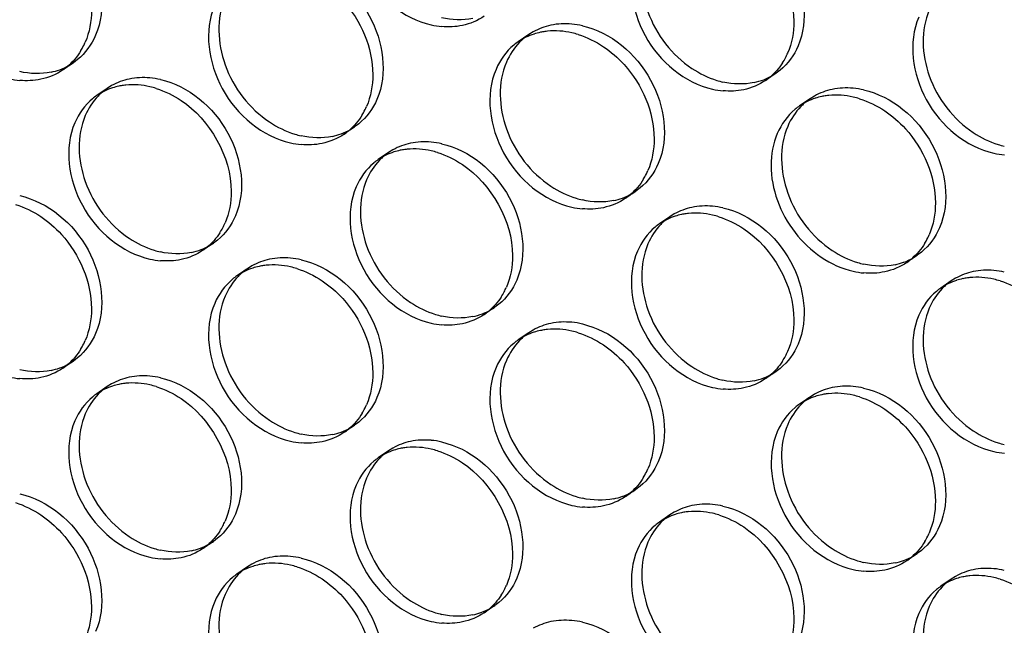
# Model space of a CAD drawing. Units: millimetres. Extents: x -1 to 2971, y -1 to 2101.
# Drawn here: x 2349 to 2372, y 1468 to 1483 of the extents above; entities that cross this region are included whole.
import ezdxf

# ---------------------------------------------------------------- set-up
doc = ezdxf.new("R2010")
doc.units = ezdxf.units.MM
doc.header["$LTSCALE"] = 163.35
doc.layers.add('PANEL_9SX_2KDXF_CONTINUOUS_LINE', color=7, linetype='CONTINUOUS')

msp = doc.modelspace()

# ---------------------------------------------------------------- linework, layer by layer
at = {"layer": 'PANEL_9SX_2KDXF_CONTINUOUS_LINE', "color": 6, "linetype": 'Continuous'}
for p, q in [((2360.991, 1482.665), (2360.741, 1482.494)), ((2361.097, 1482.731), (2360.991, 1482.665)), ((2350.057, 1481.989), (2349.807, 1481.818)), ((2350.156, 1482.064), (2350.057, 1481.989)), ((2366.93, 1481.737), (2366.68, 1481.566)), ((2367.029, 1481.811), (2366.93, 1481.737)), ((2350.977, 1481.44), (2350.873, 1481.374)), ((2350.873, 1481.374), (2350.623, 1481.203)), ((2367.746, 1481.124), (2367.496, 1480.952)), ((2367.852, 1481.19), (2367.746, 1481.124)), ((2356.911, 1480.522), (2356.812, 1480.447)), ((2356.812, 1480.447), (2356.562, 1480.276)), ((2357.628, 1479.833), (2357.378, 1479.662)), ((2357.732, 1479.898), (2357.628, 1479.833)), ((2363.567, 1478.906), (2363.317, 1478.734)), ((2363.666, 1478.981), (2363.567, 1478.906)), ((2364.383, 1478.291), (2364.133, 1478.12)), ((2364.487, 1478.357), (2364.383, 1478.291)), ((2353.42, 1477.656), (2353.17, 1477.485)), ((2353.519, 1477.73), (2353.42, 1477.656)), ((2370.421, 1477.439), (2370.322, 1477.364)), ((2370.322, 1477.364), (2370.072, 1477.193)), ((2354.236, 1477.043), (2353.986, 1476.872)), ((2354.342, 1477.109), (2354.236, 1477.043)), ((2371.138, 1476.75), (2370.888, 1476.578)), ((2371.242, 1476.815), (2371.138, 1476.75)), ((2360.175, 1476.115), (2359.925, 1475.944)), ((2360.274, 1476.189), (2360.175, 1476.115)), ((2361.097, 1475.567), (2360.991, 1475.501)), ((2360.991, 1475.501), (2360.741, 1475.33)), ((2350.057, 1474.825), (2349.807, 1474.654)), ((2350.156, 1474.9), (2350.057, 1474.825)), ((2367.029, 1474.647), (2366.93, 1474.573)), ((2366.93, 1474.573), (2366.68, 1474.402)), ((2350.873, 1474.211), (2350.623, 1474.039)), ((2350.977, 1474.276), (2350.873, 1474.211)), ((2367.746, 1473.96), (2367.496, 1473.789)), ((2367.852, 1474.026), (2367.746, 1473.96)), ((2356.812, 1473.283), (2356.562, 1473.112)), ((2356.911, 1473.358), (2356.812, 1473.283)), ((2357.732, 1472.734), (2357.628, 1472.669)), ((2357.628, 1472.669), (2357.378, 1472.498)), ((2363.666, 1471.817), (2363.567, 1471.742)), ((2363.567, 1471.742), (2363.317, 1471.571)), ((2364.383, 1471.127), (2364.133, 1470.956)), ((2364.487, 1471.193), (2364.383, 1471.127)), ((2353.519, 1470.567), (2353.42, 1470.493)), ((2353.42, 1470.493), (2353.17, 1470.321)), ((2370.322, 1470.2), (2370.072, 1470.029)), ((2370.421, 1470.275), (2370.322, 1470.2)), ((2354.236, 1469.879), (2353.986, 1469.708)), ((2354.342, 1469.945), (2354.236, 1469.879)), ((2371.242, 1469.651), (2371.138, 1469.586)), ((2371.138, 1469.586), (2370.888, 1469.415)), ((2360.175, 1468.951), (2359.925, 1468.78)), ((2360.274, 1469.025), (2360.175, 1468.951))]:
    msp.add_line(p, q, dxfattribs=at)
at = {"layer": 'PANEL_9SX_2KDXF_CONTINUOUS_LINE', "color": 7, "linetype": 'Continuous'}
for centre, radius, start, end in [((2359.072, 1484.737), 1.887, 257.1039, 264.8313), ((2361.586, 1481.23), 1.523, 101.8553, 107.8892), ((2361.598, 1481.176), 1.578, 97.983, 101.8518), ((2361.606, 1481.121), 1.633, 95.8503, 97.9929), ((2361.575, 1480.724), 2.034, 72.7827, 77.1083), ((2348.826, 1483.13), 1.649, 331.0279, 336.7989), ((2361.552, 1481.309), 1.436, 124.4054, 129.7853), ((2348.863, 1483.11), 1.607, 328.9511, 331.0103), ((2365.704, 1482.867), 1.638, 332.4208, 336.7923), ((2365.748, 1482.844), 1.589, 327.2274, 332.4227), ((2348.995, 1483.002), 1.436, 304.4054, 309.7853), ((2348.945, 1483.466), 1.909, 257.1047, 264.7443), ((2351.476, 1479.86), 1.601, 95.5658, 99.8244), ((2365.877, 1482.738), 1.42, 304.4054, 309.7853), ((2351.425, 1480.031), 1.42, 124.4054, 129.7853), ((2351.459, 1479.952), 1.507, 101.8557, 107.7615), ((2351.467, 1479.916), 1.544, 99.838, 101.8624), ((2351.447, 1479.452), 2.013, 72.7346, 77.1077), ((2365.827, 1483.195), 1.887, 257.1039, 264.8313), ((2368.361, 1479.58), 1.633, 95.8503, 97.9929), ((2368.341, 1479.688), 1.523, 101.8553, 107.8892), ((2368.353, 1479.635), 1.578, 97.983, 101.8518), ((2368.33, 1479.182), 2.034, 72.7827, 77.1083), ((2355.618, 1481.568), 1.607, 328.9511, 331.0103), ((2355.581, 1481.588), 1.649, 331.0279, 336.7989), ((2368.307, 1479.768), 1.436, 124.4054, 129.7853), ((2355.75, 1481.461), 1.436, 304.4054, 309.7853), ((2355.7, 1481.924), 1.909, 257.1047, 264.7443), ((2358.214, 1478.411), 1.507, 101.8557, 107.7615), ((2358.222, 1478.375), 1.544, 99.838, 101.8624), ((2358.231, 1478.318), 1.601, 95.5658, 99.8244), ((2358.202, 1477.91), 2.013, 72.7346, 77.1077), ((2372.582, 1481.654), 1.887, 257.1039, 264.8313), ((2358.18, 1478.49), 1.42, 124.4054, 129.7853), ((2362.336, 1480.047), 1.649, 331.0279, 336.7989), ((2362.373, 1480.027), 1.607, 328.9511, 331.0103), ((2362.505, 1479.919), 1.436, 304.4054, 309.7853), ((2362.455, 1480.382), 1.909, 257.1047, 264.7443), ((2364.986, 1476.777), 1.601, 95.5658, 99.8244), ((2352.194, 1478.786), 1.638, 332.4208, 336.7923), ((2364.969, 1476.869), 1.507, 101.8557, 107.7615), ((2364.977, 1476.833), 1.544, 99.838, 101.8624), ((2364.957, 1476.369), 2.013, 72.7346, 77.1077), ((2352.238, 1478.763), 1.589, 327.2274, 332.4227), ((2364.935, 1476.948), 1.42, 124.4054, 129.7853), ((2369.128, 1478.485), 1.607, 328.9511, 331.0103), ((2369.091, 1478.505), 1.649, 331.0279, 336.7989), ((2352.367, 1478.657), 1.42, 304.4054, 309.7853), ((2352.317, 1479.114), 1.887, 257.1039, 264.8313), ((2369.26, 1478.378), 1.436, 304.4054, 309.7853), ((2354.831, 1475.607), 1.523, 101.8553, 107.8892), ((2354.843, 1475.554), 1.578, 97.983, 101.8518), ((2354.851, 1475.499), 1.633, 95.8503, 97.9929), ((2354.82, 1475.102), 2.034, 72.7827, 77.1083), ((2369.21, 1478.841), 1.909, 257.1047, 264.7443), ((2354.797, 1475.687), 1.436, 124.4054, 129.7853), ((2371.724, 1475.328), 1.507, 101.8557, 107.7615), ((2371.732, 1475.291), 1.544, 99.838, 101.8624), ((2371.741, 1475.235), 1.601, 95.5658, 99.8244), ((2371.712, 1474.827), 2.013, 72.7346, 77.1077), ((2358.993, 1477.221), 1.589, 327.2274, 332.4227), ((2358.949, 1477.244), 1.638, 332.4208, 336.7923), ((2371.69, 1475.407), 1.42, 124.4054, 129.7853), ((2359.122, 1477.115), 1.42, 304.4054, 309.7853), ((2359.072, 1477.573), 1.887, 257.1039, 264.8313), ((2361.586, 1474.066), 1.523, 101.8553, 107.8892), ((2361.598, 1474.012), 1.578, 97.983, 101.8518), ((2361.606, 1473.957), 1.633, 95.8503, 97.9929), ((2361.575, 1473.56), 2.034, 72.7827, 77.1083), ((2348.826, 1475.966), 1.649, 331.0279, 336.7989), ((2361.552, 1474.145), 1.436, 124.4054, 129.7853), ((2348.863, 1475.946), 1.607, 328.9511, 331.0103), ((2365.704, 1475.703), 1.638, 332.4208, 336.7923), ((2365.748, 1475.68), 1.589, 327.2274, 332.4227), ((2348.995, 1475.839), 1.436, 304.4054, 309.7853), ((2348.945, 1476.302), 1.909, 257.1047, 264.7443), ((2365.877, 1475.574), 1.42, 304.4054, 309.7853), ((2351.459, 1472.789), 1.507, 101.8557, 107.7615), ((2351.467, 1472.752), 1.544, 99.838, 101.8624), ((2351.476, 1472.696), 1.601, 95.5658, 99.8244), ((2351.447, 1472.288), 2.013, 72.7346, 77.1077), ((2365.827, 1476.031), 1.887, 257.1039, 264.8313), ((2351.425, 1472.868), 1.42, 124.4054, 129.7853), ((2368.341, 1472.524), 1.523, 101.8553, 107.8892), ((2368.353, 1472.471), 1.578, 97.983, 101.8518), ((2368.361, 1472.416), 1.633, 95.8503, 97.9929), ((2368.33, 1472.019), 2.034, 72.7827, 77.1083), ((2355.581, 1474.425), 1.649, 331.0279, 336.7989), ((2368.307, 1472.604), 1.436, 124.4054, 129.7853), ((2355.618, 1474.404), 1.607, 328.9511, 331.0103), ((2355.75, 1474.297), 1.436, 304.4054, 309.7853), ((2355.7, 1474.76), 1.909, 257.1047, 264.7443), ((2358.214, 1471.247), 1.507, 101.8557, 107.7615), ((2358.222, 1471.211), 1.544, 99.838, 101.8624), ((2358.231, 1471.154), 1.601, 95.5658, 99.8244), ((2358.202, 1470.746), 2.013, 72.7346, 77.1077), ((2358.18, 1471.326), 1.42, 124.4054, 129.7853), ((2372.582, 1474.49), 1.887, 257.1039, 264.8313), ((2362.336, 1472.883), 1.649, 331.0279, 336.7989), ((2362.373, 1472.863), 1.607, 328.9511, 331.0103), ((2362.505, 1472.755), 1.436, 304.4054, 309.7853), ((2362.455, 1473.219), 1.909, 257.1047, 264.7443), ((2364.969, 1469.705), 1.507, 101.8557, 107.7615), ((2364.977, 1469.669), 1.544, 99.838, 101.8624), ((2364.986, 1469.613), 1.601, 95.5658, 99.8244), ((2364.957, 1469.205), 2.013, 72.7346, 77.1077), ((2352.238, 1471.599), 1.589, 327.2274, 332.4227), ((2352.194, 1471.622), 1.638, 332.4208, 336.7923), ((2364.935, 1469.784), 1.42, 124.4054, 129.7853), ((2369.091, 1471.341), 1.649, 331.0279, 336.7989), ((2352.367, 1471.493), 1.42, 304.4054, 309.7853), ((2369.128, 1471.321), 1.607, 328.9511, 331.0103), ((2352.317, 1471.95), 1.887, 257.1039, 264.8313), ((2369.26, 1471.214), 1.436, 304.4054, 309.7853), ((2354.831, 1468.443), 1.523, 101.8553, 107.8892), ((2354.843, 1468.39), 1.578, 97.983, 101.8518), ((2354.851, 1468.335), 1.633, 95.8503, 97.9929), ((2354.82, 1467.938), 2.034, 72.7827, 77.1083), ((2354.797, 1468.523), 1.436, 124.4054, 129.7853), ((2369.21, 1471.677), 1.909, 257.1047, 264.7443), ((2371.724, 1468.164), 1.507, 101.8557, 107.7615), ((2371.732, 1468.128), 1.544, 99.838, 101.8624), ((2371.741, 1468.071), 1.601, 95.5658, 99.8244), ((2371.712, 1467.663), 2.013, 72.7346, 77.1077), ((2358.949, 1470.08), 1.638, 332.4208, 336.7923), ((2371.69, 1468.243), 1.42, 124.4054, 129.7853), ((2358.993, 1470.057), 1.589, 327.2274, 332.4227), ((2359.122, 1469.951), 1.42, 304.4054, 309.7853), ((2359.072, 1470.409), 1.887, 257.1039, 264.8313)]:
    msp.add_arc(centre, radius, start, end, dxfattribs=at)
at = {"layer": 'PANEL_9SX_2KDXF_CONTINUOUS_LINE', "color": 6, "linetype": 'Continuous'}
for centre, radius, start, end in [((2361.853, 1481.017), 1.909, 77.1047, 84.7443), ((2361.802, 1481.48), 1.436, 124.4054, 129.7853), ((2361.819, 1481.462), 1.461, 131.8482, 135.85), ((2361.805, 1481.478), 1.44, 129.7904, 131.843), ((2349.228, 1483.205), 1.472, 289.9537, 299.6443), ((2349.241, 1483.181), 1.444, 299.672, 304.4028), ((2349.212, 1483.248), 1.517, 281.8486, 289.9396), ((2366.123, 1482.916), 1.428, 299.5857, 304.4027), ((2351.725, 1479.745), 1.887, 77.1039, 84.8313), ((2366.105, 1483.488), 2.013, 252.7346, 257.1077), ((2366.096, 1482.98), 1.498, 281.8448, 291.0336), ((2366.111, 1482.937), 1.453, 291.059, 299.5665), ((2351.692, 1480.184), 1.446, 131.8991, 135.9735), ((2351.678, 1480.2), 1.424, 129.7904, 131.8938), ((2351.675, 1480.203), 1.42, 124.4054, 129.7853), ((2368.608, 1479.476), 1.909, 77.1047, 84.7443), ((2368.574, 1479.92), 1.461, 131.8482, 135.85), ((2368.56, 1479.936), 1.44, 129.7904, 131.843), ((2368.557, 1479.939), 1.436, 124.4054, 129.7853), ((2355.978, 1482.217), 2.034, 252.7827, 257.1083), ((2355.967, 1481.706), 1.517, 281.8486, 289.9396), ((2355.983, 1481.663), 1.472, 289.9537, 299.6443), ((2355.996, 1481.639), 1.444, 299.672, 304.4028), ((2358.48, 1478.204), 1.887, 77.1039, 84.8313), ((2372.86, 1481.947), 2.013, 252.7346, 257.1077), ((2358.43, 1478.661), 1.42, 124.4054, 129.7853), ((2358.447, 1478.642), 1.446, 131.8991, 135.9735), ((2358.433, 1478.658), 1.424, 129.7904, 131.8938), ((2362.738, 1480.122), 1.472, 289.9537, 299.6443), ((2362.751, 1480.097), 1.444, 299.672, 304.4028), ((2362.733, 1480.676), 2.034, 252.7827, 257.1083), ((2362.722, 1480.165), 1.517, 281.8486, 289.9396), ((2365.235, 1476.662), 1.887, 77.1039, 84.8313), ((2365.202, 1477.101), 1.446, 131.8991, 135.9735), ((2365.188, 1477.117), 1.424, 129.7904, 131.8938), ((2365.185, 1477.12), 1.42, 124.4054, 129.7853), ((2352.613, 1478.835), 1.428, 299.5857, 304.4027), ((2352.595, 1479.408), 2.013, 252.7346, 257.1077), ((2352.586, 1478.899), 1.498, 281.8448, 291.0336), ((2352.601, 1478.856), 1.453, 291.059, 299.5665), ((2355.098, 1475.395), 1.909, 77.1047, 84.7443), ((2369.488, 1479.134), 2.034, 252.7827, 257.1083), ((2369.477, 1478.623), 1.517, 281.8486, 289.9396), ((2369.493, 1478.58), 1.472, 289.9537, 299.6443), ((2369.506, 1478.556), 1.444, 299.672, 304.4028), ((2355.05, 1475.856), 1.44, 129.7904, 131.843), ((2355.047, 1475.858), 1.436, 124.4054, 129.7853), ((2371.99, 1475.12), 1.887, 77.1039, 84.8313), ((2355.064, 1475.84), 1.461, 131.8482, 135.85), ((2371.94, 1475.578), 1.42, 124.4054, 129.7853), ((2371.957, 1475.559), 1.446, 131.8991, 135.9735), ((2371.943, 1475.575), 1.424, 129.7904, 131.8938), ((2359.356, 1477.315), 1.453, 291.059, 299.5665), ((2359.368, 1477.293), 1.428, 299.5857, 304.4027), ((2359.35, 1477.866), 2.013, 252.7346, 257.1077), ((2359.341, 1477.357), 1.498, 281.8448, 291.0336), ((2361.853, 1473.853), 1.909, 77.1047, 84.7443), ((2361.819, 1474.298), 1.461, 131.8482, 135.85), ((2361.805, 1474.314), 1.44, 129.7904, 131.843), ((2361.802, 1474.317), 1.436, 124.4054, 129.7853), ((2349.241, 1476.017), 1.444, 299.672, 304.4028), ((2349.212, 1476.084), 1.517, 281.8486, 289.9396), ((2349.228, 1476.041), 1.472, 289.9537, 299.6443), ((2351.725, 1472.581), 1.887, 77.1039, 84.8313), ((2366.105, 1476.325), 2.013, 252.7346, 257.1077), ((2366.096, 1475.816), 1.498, 281.8448, 291.0336), ((2366.111, 1475.773), 1.453, 291.059, 299.5665), ((2366.123, 1475.752), 1.428, 299.5857, 304.4027), ((2351.678, 1473.036), 1.424, 129.7904, 131.8938), ((2351.675, 1473.039), 1.42, 124.4054, 129.7853), ((2368.608, 1472.312), 1.909, 77.1047, 84.7443), ((2351.692, 1473.02), 1.446, 131.8991, 135.9735), ((2368.56, 1472.772), 1.44, 129.7904, 131.843), ((2368.557, 1472.775), 1.436, 124.4054, 129.7853), ((2368.574, 1472.756), 1.461, 131.8482, 135.85), ((2355.983, 1474.499), 1.472, 289.9537, 299.6443), ((2355.996, 1474.475), 1.444, 299.672, 304.4028), ((2355.978, 1475.053), 2.034, 252.7827, 257.1083), ((2355.967, 1474.542), 1.517, 281.8486, 289.9396), ((2358.48, 1471.04), 1.887, 77.1039, 84.8313), ((2372.86, 1474.783), 2.013, 252.7346, 257.1077), ((2358.447, 1471.478), 1.446, 131.8991, 135.9735), ((2358.433, 1471.495), 1.424, 129.7904, 131.8938), ((2358.43, 1471.497), 1.42, 124.4054, 129.7853), ((2362.733, 1473.512), 2.034, 252.7827, 257.1083), ((2362.722, 1473.001), 1.517, 281.8486, 289.9396), ((2362.738, 1472.958), 1.472, 289.9537, 299.6443), ((2362.751, 1472.934), 1.444, 299.672, 304.4028), ((2365.235, 1469.498), 1.887, 77.1039, 84.8313), ((2365.188, 1469.953), 1.424, 129.7904, 131.8938), ((2365.185, 1469.956), 1.42, 124.4054, 129.7853), ((2365.202, 1469.937), 1.446, 131.8991, 135.9735), ((2352.6, 1471.696), 1.456, 289.638, 299.5561), ((2352.613, 1471.671), 1.428, 299.5857, 304.4027), ((2352.595, 1472.244), 2.013, 252.7346, 257.1077), ((2352.585, 1471.738), 1.502, 281.8496, 289.6268), ((2355.098, 1468.231), 1.909, 77.1047, 84.7443), ((2369.493, 1471.416), 1.472, 289.9537, 299.6443), ((2369.506, 1471.392), 1.444, 299.672, 304.4028), ((2355.047, 1468.694), 1.436, 124.4054, 129.7853), ((2369.488, 1471.97), 2.034, 252.7827, 257.1083), ((2369.477, 1471.459), 1.517, 281.8486, 289.9396), ((2355.064, 1468.676), 1.461, 131.8482, 135.85), ((2355.05, 1468.692), 1.44, 129.7904, 131.843), ((2371.99, 1467.957), 1.887, 77.1039, 84.8313), ((2371.957, 1468.395), 1.446, 131.8991, 135.9735), ((2371.943, 1468.411), 1.424, 129.7904, 131.8938), ((2371.94, 1468.414), 1.42, 124.4054, 129.7853), ((2359.368, 1470.13), 1.428, 299.5857, 304.4027), ((2359.35, 1470.702), 2.013, 252.7346, 257.1077), ((2359.34, 1470.197), 1.502, 281.8496, 289.6268), ((2359.355, 1470.154), 1.456, 289.638, 299.5561), ((2361.853, 1466.69), 1.909, 77.1047, 84.7443)]:
    msp.add_arc(centre, radius, start, end, dxfattribs=at)
at = {"layer": 'PANEL_9SX_2KDXF_CONTINUOUS_LINE', "color": 7, "linetype": 'Continuous'}
for points, knots in [([(2356.848, 1486.17), (2356.587, 1485.56), (2356.803, 1484.018), (2357.978, 1483.051), (2358.651, 1482.897)], [0, 0, 0, 0, 0.489929, 1, 1, 1, 1]), ([(2363.603, 1484.629), (2363.342, 1484.019), (2363.558, 1482.477), (2364.733, 1481.509), (2365.406, 1481.355)], [0, 0, 0, 0, 0.489929, 1, 1, 1, 1]), ([(2356.029, 1483.917), (2356.211, 1483.795), (2356.863, 1483.232), (2357.247, 1482.346), (2357.247, 1481.705)], [0, 0, 0, 0, 0.254534, 1, 1, 1, 1]), ([(2353.451, 1483.373), (2353.186, 1482.756), (2353.405, 1481.197), (2354.593, 1480.219), (2355.274, 1480.063)], [0, 0, 0, 0, 0.489929, 1, 1, 1, 1]), ([(2370.358, 1483.087), (2370.097, 1482.477), (2370.313, 1480.935), (2371.488, 1479.967), (2372.161, 1479.814)], [0, 0, 0, 0, 0.489929, 1, 1, 1, 1]), ([(2362.784, 1482.375), (2362.966, 1482.254), (2363.618, 1481.69), (2364.002, 1480.805), (2364.002, 1480.164)], [0, 0, 0, 0, 0.254534, 1, 1, 1, 1]), ([(2360.206, 1481.831), (2359.941, 1481.215), (2360.16, 1479.656), (2361.348, 1478.677), (2362.029, 1478.521)], [0, 0, 0, 0, 0.489929, 1, 1, 1, 1]), ([(2369.539, 1480.834), (2369.721, 1480.712), (2370.373, 1480.149), (2370.757, 1479.263), (2370.757, 1478.622)], [0, 0, 0, 0, 0.254534, 1, 1, 1, 1]), ([(2350.093, 1480.548), (2349.832, 1479.938), (2350.048, 1478.396), (2351.223, 1477.428), (2351.896, 1477.274)], [0, 0, 0, 0, 0.489929, 1, 1, 1, 1]), ([(2366.81, 1479.523), (2366.81, 1478.953), (2367.238, 1477.813), (2368.238, 1477.104), (2368.784, 1476.98)], [0, 0, 0, 0, 0.505093, 1, 1, 1, 1]), ([(2356.848, 1479.006), (2356.587, 1478.396), (2356.803, 1476.854), (2357.978, 1475.887), (2358.651, 1475.733)], [0, 0, 0, 0, 0.489929, 1, 1, 1, 1]), ([(2349.274, 1478.295), (2349.456, 1478.173), (2350.108, 1477.609), (2350.492, 1476.724), (2350.492, 1476.083)], [0, 0, 0, 0, 0.254534, 1, 1, 1, 1]), ([(2363.603, 1477.465), (2363.342, 1476.855), (2363.558, 1475.313), (2364.733, 1474.345), (2365.406, 1474.191)], [0, 0, 0, 0, 0.489929, 1, 1, 1, 1]), ([(2356.029, 1476.753), (2356.211, 1476.632), (2356.863, 1476.068), (2357.247, 1475.182), (2357.247, 1474.541)], [0, 0, 0, 0, 0.254534, 1, 1, 1, 1]), ([(2353.451, 1476.209), (2353.186, 1475.592), (2353.405, 1474.033), (2354.593, 1473.055), (2355.274, 1472.899)], [0, 0, 0, 0, 0.489929, 1, 1, 1, 1]), ([(2370.358, 1475.923), (2370.097, 1475.313), (2370.313, 1473.771), (2371.488, 1472.804), (2372.161, 1472.65)], [0, 0, 0, 0, 0.489929, 1, 1, 1, 1]), ([(2362.784, 1475.211), (2362.966, 1475.09), (2363.618, 1474.526), (2364.002, 1473.641), (2364.002, 1473)], [0, 0, 0, 0, 0.254534, 1, 1, 1, 1]), ([(2360.206, 1474.668), (2359.941, 1474.051), (2360.16, 1472.492), (2361.348, 1471.513), (2362.029, 1471.358)], [0, 0, 0, 0, 0.489929, 1, 1, 1, 1]), ([(2369.539, 1473.67), (2369.721, 1473.548), (2370.373, 1472.985), (2370.757, 1472.099), (2370.757, 1471.458)], [0, 0, 0, 0, 0.254534, 1, 1, 1, 1]), ([(2350.093, 1473.384), (2349.832, 1472.774), (2350.048, 1471.232), (2351.223, 1470.264), (2351.896, 1470.111)], [0, 0, 0, 0, 0.489929, 1, 1, 1, 1]), ([(2366.961, 1473.126), (2366.696, 1472.509), (2366.915, 1470.95), (2368.103, 1469.972), (2368.784, 1469.816)], [0, 0, 0, 0, 0.489929, 1, 1, 1, 1]), ([(2356.848, 1471.842), (2356.587, 1471.232), (2356.803, 1469.691), (2357.978, 1468.723), (2358.651, 1468.569)], [0, 0, 0, 0, 0.489929, 1, 1, 1, 1]), ([(2349.274, 1471.131), (2349.456, 1471.009), (2350.108, 1470.445), (2350.492, 1469.56), (2350.492, 1468.919)], [0, 0, 0, 0, 0.254534, 1, 1, 1, 1]), ([(2363.603, 1470.301), (2363.342, 1469.691), (2363.558, 1468.149), (2364.733, 1467.181), (2365.406, 1467.027)], [0, 0, 0, 0, 0.489929, 1, 1, 1, 1]), ([(2356.029, 1469.589), (2356.211, 1469.468), (2356.863, 1468.904), (2357.247, 1468.018), (2357.247, 1467.377)], [0, 0, 0, 0, 0.254534, 1, 1, 1, 1]), ([(2353.451, 1469.045), (2353.186, 1468.428), (2353.405, 1466.869), (2354.593, 1465.891), (2355.274, 1465.735)], [0, 0, 0, 0, 0.489929, 1, 1, 1, 1]), ([(2370.358, 1468.759), (2370.097, 1468.149), (2370.313, 1466.607), (2371.488, 1465.64), (2372.161, 1465.486)], [0, 0, 0, 0, 0.489929, 1, 1, 1, 1])]:
    msp.add_open_spline(points, degree=3, knots=knots, dxfattribs=at)
at = {"layer": 'PANEL_9SX_2KDXF_CONTINUOUS_LINE', "color": 6, "linetype": 'Continuous'}
for points, knots in [([(2348.769, 1485.961), (2349.45, 1485.806), (2350.637, 1484.827), (2350.856, 1483.268), (2350.592, 1482.651)], [0, 0, 0, 0, 0.510071, 1, 1, 1, 1]), ([(2365.656, 1485.666), (2366.33, 1485.512), (2367.504, 1484.544), (2367.721, 1483.002), (2367.459, 1482.392)], [0, 0, 0, 0, 0.510071, 1, 1, 1, 1]), ([(2363.853, 1484.8), (2363.645, 1484.315), (2363.701, 1483.098), (2364.432, 1482.173), (2364.909, 1481.855)], [0, 0, 0, 0, 0.478998, 1, 1, 1, 1]), ([(2355.524, 1484.42), (2356.205, 1484.264), (2357.392, 1483.286), (2357.611, 1481.727), (2357.347, 1481.11)], [0, 0, 0, 0, 0.510071, 1, 1, 1, 1]), ([(2353.701, 1483.544), (2353.49, 1483.054), (2353.546, 1481.823), (2354.285, 1480.888), (2354.769, 1480.566)], [0, 0, 0, 0, 0.478998, 1, 1, 1, 1]), ([(2370.608, 1483.258), (2370.4, 1482.773), (2370.456, 1481.556), (2371.187, 1480.632), (2371.664, 1480.313)], [0, 0, 0, 0, 0.478998, 1, 1, 1, 1]), ([(2362.279, 1482.878), (2362.96, 1482.723), (2364.147, 1481.744), (2364.366, 1480.185), (2364.102, 1479.568)], [0, 0, 0, 0, 0.510071, 1, 1, 1, 1]), ([(2360.456, 1482.003), (2360.245, 1481.512), (2360.301, 1480.281), (2361.04, 1479.347), (2361.524, 1479.025)], [0, 0, 0, 0, 0.478998, 1, 1, 1, 1]), ([(2352.146, 1481.585), (2352.82, 1481.431), (2353.994, 1480.464), (2354.211, 1478.922), (2353.949, 1478.312)], [0, 0, 0, 0, 0.510071, 1, 1, 1, 1]), ([(2369.034, 1481.337), (2369.715, 1481.181), (2370.902, 1480.203), (2371.121, 1478.644), (2370.857, 1478.027)], [0, 0, 0, 0, 0.510071, 1, 1, 1, 1]), ([(2350.343, 1480.719), (2350.135, 1480.234), (2350.191, 1479.017), (2350.922, 1478.092), (2351.399, 1477.774)], [0, 0, 0, 0, 0.478998, 1, 1, 1, 1]), ([(2367.211, 1480.461), (2367, 1479.971), (2367.056, 1478.74), (2367.795, 1477.805), (2368.279, 1477.483)], [0, 0, 0, 0, 0.478998, 1, 1, 1, 1]), ([(2358.901, 1480.044), (2359.575, 1479.89), (2360.749, 1478.922), (2360.966, 1477.38), (2360.704, 1476.77)], [0, 0, 0, 0, 0.510071, 1, 1, 1, 1]), ([(2357.098, 1479.178), (2356.89, 1478.692), (2356.946, 1477.475), (2357.677, 1476.551), (2358.154, 1476.232)], [0, 0, 0, 0, 0.478998, 1, 1, 1, 1]), ([(2348.769, 1478.798), (2349.45, 1478.642), (2350.637, 1477.664), (2350.856, 1476.104), (2350.592, 1475.488)], [0, 0, 0, 0, 0.510071, 1, 1, 1, 1]), ([(2365.656, 1478.502), (2366.33, 1478.348), (2367.504, 1477.38), (2367.721, 1475.838), (2367.459, 1475.229)], [0, 0, 0, 0, 0.510071, 1, 1, 1, 1]), ([(2363.853, 1477.636), (2363.645, 1477.151), (2363.701, 1475.934), (2364.432, 1475.009), (2364.909, 1474.691)], [0, 0, 0, 0, 0.478998, 1, 1, 1, 1]), ([(2355.524, 1477.256), (2356.205, 1477.1), (2357.392, 1476.122), (2357.611, 1474.563), (2357.347, 1473.946)], [0, 0, 0, 0, 0.510071, 1, 1, 1, 1]), ([(2353.701, 1476.38), (2353.49, 1475.89), (2353.546, 1474.659), (2354.285, 1473.724), (2354.769, 1473.402)], [0, 0, 0, 0, 0.478998, 1, 1, 1, 1]), ([(2370.608, 1476.094), (2370.4, 1475.609), (2370.456, 1474.392), (2371.187, 1473.468), (2371.664, 1473.149)], [0, 0, 0, 0, 0.478998, 1, 1, 1, 1]), ([(2362.279, 1475.714), (2362.96, 1475.559), (2364.147, 1474.58), (2364.366, 1473.021), (2364.102, 1472.404)], [0, 0, 0, 0, 0.510071, 1, 1, 1, 1]), ([(2360.456, 1474.839), (2360.245, 1474.348), (2360.301, 1473.118), (2361.04, 1472.183), (2361.524, 1471.861)], [0, 0, 0, 0, 0.478998, 1, 1, 1, 1]), ([(2352.146, 1474.421), (2352.82, 1474.267), (2353.994, 1473.3), (2354.211, 1471.758), (2353.949, 1471.148)], [0, 0, 0, 0, 0.510071, 1, 1, 1, 1]), ([(2369.034, 1474.173), (2369.715, 1474.017), (2370.902, 1473.039), (2371.121, 1471.48), (2370.857, 1470.863)], [0, 0, 0, 0, 0.510071, 1, 1, 1, 1]), ([(2350.343, 1473.555), (2350.135, 1473.07), (2350.191, 1471.853), (2350.922, 1470.929), (2351.399, 1470.61)], [0, 0, 0, 0, 0.478998, 1, 1, 1, 1]), ([(2367.211, 1473.297), (2367, 1472.807), (2367.056, 1471.576), (2367.795, 1470.641), (2368.279, 1470.319)], [0, 0, 0, 0, 0.478998, 1, 1, 1, 1]), ([(2358.901, 1472.88), (2359.575, 1472.726), (2360.749, 1471.758), (2360.966, 1470.216), (2360.704, 1469.606)], [0, 0, 0, 0, 0.510071, 1, 1, 1, 1]), ([(2357.098, 1472.014), (2356.89, 1471.528), (2356.946, 1470.311), (2357.677, 1469.387), (2358.154, 1469.068)], [0, 0, 0, 0, 0.478998, 1, 1, 1, 1]), ([(2348.769, 1471.634), (2349.45, 1471.478), (2350.637, 1470.5), (2350.856, 1468.94), (2350.592, 1468.324)], [0, 0, 0, 0, 0.510071, 1, 1, 1, 1]), ([(2365.656, 1471.338), (2366.33, 1471.184), (2367.504, 1470.217), (2367.721, 1468.675), (2367.459, 1468.065)], [0, 0, 0, 0, 0.510071, 1, 1, 1, 1]), ([(2363.853, 1470.472), (2363.645, 1469.987), (2363.701, 1468.77), (2364.432, 1467.845), (2364.909, 1467.527)], [0, 0, 0, 0, 0.478998, 1, 1, 1, 1]), ([(2355.524, 1470.092), (2356.205, 1469.937), (2357.392, 1468.958), (2357.611, 1467.399), (2357.347, 1466.782)], [0, 0, 0, 0, 0.510071, 1, 1, 1, 1]), ([(2353.701, 1469.217), (2353.49, 1468.726), (2353.546, 1467.495), (2354.285, 1466.561), (2354.769, 1466.238)], [0, 0, 0, 0, 0.478998, 1, 1, 1, 1]), ([(2370.608, 1468.931), (2370.4, 1468.445), (2370.456, 1467.228), (2371.187, 1466.304), (2371.664, 1465.985)], [0, 0, 0, 0, 0.478998, 1, 1, 1, 1]), ([(2362.279, 1468.551), (2362.96, 1468.395), (2364.147, 1467.417), (2364.366, 1465.857), (2364.102, 1465.241)], [0, 0, 0, 0, 0.510071, 1, 1, 1, 1])]:
    msp.add_open_spline(points, degree=3, knots=knots, dxfattribs=at)
at = {"layer": 'PANEL_9SX_2KDXF_CONTINUOUS_LINE', "color": 7, "linetype": 'Continuous'}
for points in [[(2366.153, 1485.166), (2366.846, 1484.705), (2367.358, 1483.812), (2367.358, 1482.979)], [(2350.492, 1483.247), (2350.492, 1482.986), (2350.444, 1482.719), (2350.342, 1482.48)], [(2359.925, 1483.107), (2359.767, 1483), (2359.585, 1482.923), (2359.398, 1482.884)], [(2359.398, 1482.884), (2359.236, 1482.85), (2359.067, 1482.842), (2358.902, 1482.857)], [(2367.358, 1482.979), (2367.358, 1482.722), (2367.311, 1482.458), (2367.209, 1482.221)], [(2361.119, 1482.679), (2360.985, 1482.636), (2360.857, 1482.573), (2360.741, 1482.494)], [(2362.029, 1482.707), (2361.837, 1482.751), (2361.635, 1482.766), (2361.439, 1482.746)], [(2362.177, 1482.667), (2362.391, 1482.601), (2362.597, 1482.5), (2362.784, 1482.375)], [(2360.633, 1482.413), (2360.449, 1482.259), (2360.3, 1482.053), (2360.206, 1481.831)], [(2350.24, 1482.281), (2350.154, 1482.138), (2350.043, 1482.006), (2349.914, 1481.899)], [(2367.083, 1481.984), (2367.002, 1481.858), (2366.901, 1481.742), (2366.786, 1481.646)], [(2349.807, 1481.818), (2349.647, 1481.709), (2349.463, 1481.631), (2349.274, 1481.591)], [(2357.247, 1481.705), (2357.247, 1481.445), (2357.199, 1481.178), (2357.097, 1480.939)], [(2349.274, 1481.591), (2349.109, 1481.557), (2348.937, 1481.549), (2348.77, 1481.564)], [(2351.896, 1481.414), (2351.709, 1481.457), (2351.512, 1481.472), (2351.321, 1481.453)], [(2366.68, 1481.566), (2366.522, 1481.458), (2366.34, 1481.381), (2366.153, 1481.342)], [(2350.999, 1481.387), (2350.866, 1481.344), (2350.738, 1481.282), (2350.623, 1481.203)], [(2352.045, 1481.374), (2352.256, 1481.308), (2352.459, 1481.209), (2352.643, 1481.086)], [(2366.153, 1481.342), (2365.991, 1481.308), (2365.822, 1481.301), (2365.657, 1481.315)], [(2368.784, 1481.165), (2368.592, 1481.209), (2368.39, 1481.224), (2368.194, 1481.204)], [(2350.516, 1481.123), (2350.333, 1480.971), (2350.187, 1480.767), (2350.093, 1480.548)], [(2352.643, 1481.086), (2353.336, 1480.624), (2353.848, 1479.731), (2353.848, 1478.898)], [(2367.874, 1481.137), (2367.74, 1481.094), (2367.612, 1481.032), (2367.496, 1480.952)], [(2368.932, 1481.126), (2369.146, 1481.059), (2369.352, 1480.958), (2369.539, 1480.834)], [(2356.995, 1480.739), (2356.909, 1480.596), (2356.798, 1480.464), (2356.669, 1480.357)], [(2367.388, 1480.871), (2367.204, 1480.717), (2367.055, 1480.511), (2366.961, 1480.29)], [(2356.562, 1480.276), (2356.402, 1480.167), (2356.218, 1480.09), (2356.029, 1480.05)], [(2366.961, 1480.29), (2366.858, 1480.051), (2366.81, 1479.784), (2366.81, 1479.523)], [(2356.029, 1480.05), (2355.864, 1480.015), (2355.692, 1480.008), (2355.525, 1480.023)], [(2364.002, 1480.164), (2364.002, 1479.903), (2363.954, 1479.636), (2363.852, 1479.397)], [(2357.754, 1479.846), (2357.621, 1479.803), (2357.493, 1479.741), (2357.378, 1479.662)], [(2358.651, 1479.872), (2358.464, 1479.915), (2358.267, 1479.93), (2358.076, 1479.911)], [(2358.8, 1479.832), (2359.011, 1479.767), (2359.214, 1479.667), (2359.398, 1479.544)], [(2357.271, 1479.581), (2357.088, 1479.429), (2356.942, 1479.225), (2356.848, 1479.006)], [(2359.398, 1479.544), (2360.091, 1479.082), (2360.603, 1478.189), (2360.603, 1477.357)], [(2363.75, 1479.198), (2363.664, 1479.054), (2363.553, 1478.923), (2363.424, 1478.816)], [(2353.848, 1478.898), (2353.848, 1478.641), (2353.801, 1478.377), (2353.699, 1478.14)], [(2363.317, 1478.734), (2363.157, 1478.625), (2362.973, 1478.548), (2362.784, 1478.508)], [(2370.757, 1478.622), (2370.757, 1478.362), (2370.709, 1478.095), (2370.607, 1477.855)], [(2348.667, 1478.586), (2348.881, 1478.52), (2349.087, 1478.419), (2349.274, 1478.295)], [(2362.784, 1478.508), (2362.619, 1478.474), (2362.447, 1478.466), (2362.28, 1478.481)], [(2365.406, 1478.331), (2365.219, 1478.373), (2365.022, 1478.389), (2364.831, 1478.37)], [(2364.509, 1478.304), (2364.376, 1478.261), (2364.248, 1478.199), (2364.133, 1478.12)], [(2365.555, 1478.291), (2365.766, 1478.225), (2365.969, 1478.125), (2366.153, 1478.003)], [(2353.573, 1477.903), (2353.492, 1477.777), (2353.391, 1477.661), (2353.276, 1477.566)], [(2364.026, 1478.04), (2363.843, 1477.887), (2363.697, 1477.683), (2363.603, 1477.465)], [(2366.153, 1478.003), (2366.846, 1477.541), (2367.358, 1476.648), (2367.358, 1475.815)], [(2370.505, 1477.656), (2370.419, 1477.513), (2370.308, 1477.381), (2370.179, 1477.274)], [(2353.17, 1477.485), (2353.012, 1477.377), (2352.83, 1477.301), (2352.643, 1477.261)], [(2352.643, 1477.261), (2352.481, 1477.227), (2352.312, 1477.22), (2352.147, 1477.235)], [(2360.603, 1477.357), (2360.603, 1477.099), (2360.556, 1476.835), (2360.454, 1476.599)], [(2370.072, 1477.193), (2369.912, 1477.084), (2369.728, 1477.006), (2369.539, 1476.967)], [(2354.364, 1477.057), (2354.23, 1477.014), (2354.102, 1476.951), (2353.986, 1476.872)], [(2355.274, 1477.085), (2355.082, 1477.129), (2354.88, 1477.144), (2354.684, 1477.124)], [(2355.422, 1477.045), (2355.636, 1476.979), (2355.842, 1476.878), (2356.029, 1476.753)], [(2369.539, 1476.967), (2369.374, 1476.932), (2369.202, 1476.924), (2369.035, 1476.94)], [(2353.878, 1476.79), (2353.694, 1476.636), (2353.545, 1476.43), (2353.451, 1476.209)], [(2371.264, 1476.762), (2371.131, 1476.72), (2371.003, 1476.657), (2370.888, 1476.578)], [(2372.161, 1476.789), (2371.974, 1476.832), (2371.777, 1476.847), (2371.586, 1476.828)], [(2372.31, 1476.749), (2372.521, 1476.684), (2372.724, 1476.584), (2372.908, 1476.461)], [(2370.781, 1476.498), (2370.598, 1476.346), (2370.452, 1476.142), (2370.358, 1475.923)], [(2360.328, 1476.361), (2360.247, 1476.235), (2360.146, 1476.12), (2360.031, 1476.024)], [(2350.492, 1476.083), (2350.492, 1475.822), (2350.444, 1475.556), (2350.342, 1475.316)], [(2359.925, 1475.944), (2359.767, 1475.836), (2359.585, 1475.759), (2359.398, 1475.72)], [(2367.358, 1475.815), (2367.358, 1475.558), (2367.311, 1475.294), (2367.209, 1475.057)], [(2359.398, 1475.72), (2359.236, 1475.686), (2359.067, 1475.678), (2358.902, 1475.693)], [(2362.029, 1475.543), (2361.837, 1475.587), (2361.635, 1475.602), (2361.439, 1475.582)], [(2361.119, 1475.515), (2360.985, 1475.472), (2360.857, 1475.409), (2360.741, 1475.33)], [(2362.177, 1475.503), (2362.391, 1475.437), (2362.597, 1475.336), (2362.784, 1475.211)], [(2350.24, 1475.117), (2350.154, 1474.974), (2350.043, 1474.842), (2349.914, 1474.735)], [(2360.633, 1475.249), (2360.449, 1475.095), (2360.3, 1474.889), (2360.206, 1474.668)], [(2367.083, 1474.82), (2367.002, 1474.694), (2366.901, 1474.578), (2366.786, 1474.482)], [(2349.807, 1474.654), (2349.647, 1474.545), (2349.463, 1474.467), (2349.274, 1474.428)], [(2349.274, 1474.428), (2349.109, 1474.393), (2348.937, 1474.385), (2348.77, 1474.401)], [(2357.247, 1474.541), (2357.247, 1474.281), (2357.199, 1474.014), (2357.097, 1473.775)], [(2366.68, 1474.402), (2366.522, 1474.294), (2366.34, 1474.218), (2366.153, 1474.178)], [(2350.999, 1474.223), (2350.866, 1474.181), (2350.738, 1474.118), (2350.623, 1474.039)], [(2351.896, 1474.25), (2351.709, 1474.293), (2351.512, 1474.308), (2351.321, 1474.289)], [(2352.045, 1474.21), (2352.256, 1474.144), (2352.459, 1474.045), (2352.643, 1473.922)], [(2366.153, 1474.178), (2365.991, 1474.144), (2365.822, 1474.137), (2365.657, 1474.151)], [(2350.516, 1473.959), (2350.333, 1473.807), (2350.187, 1473.603), (2350.093, 1473.384)], [(2352.643, 1473.922), (2353.336, 1473.46), (2353.848, 1472.567), (2353.848, 1471.735)], [(2367.874, 1473.974), (2367.74, 1473.93), (2367.612, 1473.868), (2367.496, 1473.789)], [(2368.784, 1474.002), (2368.592, 1474.045), (2368.39, 1474.061), (2368.194, 1474.04)], [(2368.932, 1473.962), (2369.146, 1473.895), (2369.352, 1473.794), (2369.539, 1473.67)], [(2367.388, 1473.707), (2367.204, 1473.553), (2367.055, 1473.347), (2366.961, 1473.126)], [(2356.995, 1473.576), (2356.909, 1473.432), (2356.798, 1473.301), (2356.669, 1473.193)], [(2356.562, 1473.112), (2356.402, 1473.003), (2356.218, 1472.926), (2356.029, 1472.886)], [(2364.002, 1473), (2364.002, 1472.739), (2363.954, 1472.472), (2363.852, 1472.233)], [(2356.029, 1472.886), (2355.864, 1472.851), (2355.692, 1472.844), (2355.525, 1472.859)], [(2358.651, 1472.708), (2358.464, 1472.751), (2358.267, 1472.766), (2358.076, 1472.748)], [(2357.754, 1472.682), (2357.621, 1472.639), (2357.493, 1472.577), (2357.378, 1472.498)], [(2358.8, 1472.668), (2359.011, 1472.603), (2359.214, 1472.503), (2359.398, 1472.38)], [(2357.271, 1472.417), (2357.088, 1472.265), (2356.942, 1472.061), (2356.848, 1471.842)], [(2359.398, 1472.38), (2360.091, 1471.918), (2360.603, 1471.025), (2360.603, 1470.193)], [(2363.75, 1472.034), (2363.664, 1471.891), (2363.553, 1471.759), (2363.424, 1471.652)], [(2353.848, 1471.735), (2353.848, 1471.477), (2353.801, 1471.213), (2353.699, 1470.976)], [(2363.317, 1471.571), (2363.157, 1471.462), (2362.973, 1471.384), (2362.784, 1471.344)], [(2348.667, 1471.423), (2348.881, 1471.356), (2349.087, 1471.255), (2349.274, 1471.131)], [(2362.784, 1471.344), (2362.619, 1471.31), (2362.447, 1471.302), (2362.28, 1471.317)], [(2370.757, 1471.458), (2370.757, 1471.198), (2370.709, 1470.931), (2370.607, 1470.692)], [(2364.509, 1471.14), (2364.376, 1471.097), (2364.248, 1471.035), (2364.133, 1470.956)], [(2365.406, 1471.167), (2365.219, 1471.21), (2365.022, 1471.225), (2364.831, 1471.206)], [(2365.555, 1471.127), (2365.766, 1471.061), (2365.969, 1470.962), (2366.153, 1470.839)], [(2364.026, 1470.876), (2363.843, 1470.723), (2363.697, 1470.52), (2363.603, 1470.301)], [(2366.153, 1470.839), (2366.846, 1470.377), (2367.358, 1469.484), (2367.358, 1468.651)], [(2353.573, 1470.739), (2353.492, 1470.613), (2353.391, 1470.498), (2353.276, 1470.402)], [(2370.505, 1470.492), (2370.419, 1470.349), (2370.308, 1470.217), (2370.179, 1470.11)], [(2352.643, 1470.098), (2352.481, 1470.064), (2352.312, 1470.056), (2352.147, 1470.071)], [(2353.17, 1470.321), (2353.012, 1470.213), (2352.83, 1470.137), (2352.643, 1470.098)], [(2360.603, 1470.193), (2360.603, 1469.936), (2360.556, 1469.672), (2360.454, 1469.435)], [(2354.364, 1469.893), (2354.23, 1469.85), (2354.102, 1469.787), (2353.986, 1469.708)], [(2355.274, 1469.921), (2355.082, 1469.965), (2354.88, 1469.98), (2354.684, 1469.96)], [(2355.422, 1469.881), (2355.636, 1469.815), (2355.842, 1469.714), (2356.029, 1469.589)], [(2370.072, 1470.029), (2369.912, 1469.92), (2369.728, 1469.843), (2369.539, 1469.803)], [(2353.878, 1469.627), (2353.694, 1469.473), (2353.545, 1469.266), (2353.451, 1469.045)], [(2369.539, 1469.803), (2369.374, 1469.768), (2369.202, 1469.761), (2369.035, 1469.776)], [(2372.161, 1469.625), (2371.974, 1469.668), (2371.777, 1469.683), (2371.586, 1469.664)], [(2371.264, 1469.599), (2371.131, 1469.556), (2371.003, 1469.494), (2370.888, 1469.415)], [(2372.31, 1469.585), (2372.521, 1469.52), (2372.724, 1469.42), (2372.908, 1469.297)], [(2360.328, 1469.198), (2360.247, 1469.072), (2360.146, 1468.956), (2360.031, 1468.86)], [(2370.781, 1469.334), (2370.598, 1469.182), (2370.452, 1468.978), (2370.358, 1468.759)], [(2350.492, 1468.919), (2350.492, 1468.659), (2350.444, 1468.392), (2350.342, 1468.152)], [(2359.925, 1468.78), (2359.767, 1468.672), (2359.585, 1468.595), (2359.398, 1468.556)], [(2359.398, 1468.556), (2359.236, 1468.522), (2359.067, 1468.514), (2358.902, 1468.529)], [(2367.358, 1468.651), (2367.358, 1468.394), (2367.311, 1468.13), (2367.209, 1467.893)]]:
    msp.add_open_spline(points, degree=3, dxfattribs=at)
at = {"layer": 'PANEL_9SX_2KDXF_CONTINUOUS_LINE', "color": 6, "linetype": 'Continuous'}
for points in [[(2359.648, 1483.055), (2359.404, 1483.004), (2359.144, 1483.013), (2358.901, 1483.068)], [(2361.524, 1482.891), (2361.375, 1482.86), (2361.229, 1482.806), (2361.097, 1482.731)], [(2362.028, 1482.918), (2361.86, 1482.934), (2361.688, 1482.926), (2361.524, 1482.891)], [(2350.592, 1482.651), (2350.496, 1482.427), (2350.345, 1482.219), (2350.156, 1482.064)], [(2360.771, 1482.48), (2360.638, 1482.343), (2360.531, 1482.178), (2360.456, 1482.003)], [(2367.459, 1482.392), (2367.364, 1482.171), (2367.215, 1481.964), (2367.029, 1481.811)], [(2349.524, 1481.763), (2349.278, 1481.711), (2349.014, 1481.72), (2348.769, 1481.776)], [(2364.909, 1481.855), (2365.094, 1481.732), (2365.296, 1481.632), (2365.508, 1481.566)], [(2351.399, 1481.598), (2351.252, 1481.567), (2351.108, 1481.514), (2350.977, 1481.44)], [(2351.895, 1481.625), (2351.73, 1481.64), (2351.561, 1481.632), (2351.399, 1481.598)], [(2366.403, 1481.513), (2366.159, 1481.462), (2365.899, 1481.471), (2365.656, 1481.526)], [(2368.279, 1481.35), (2368.13, 1481.319), (2367.984, 1481.264), (2367.852, 1481.19)], [(2368.783, 1481.377), (2368.615, 1481.392), (2368.443, 1481.384), (2368.279, 1481.35)], [(2350.653, 1481.189), (2350.522, 1481.054), (2350.417, 1480.891), (2350.343, 1480.719)], [(2357.347, 1481.11), (2357.251, 1480.886), (2357.1, 1480.677), (2356.911, 1480.522)], [(2367.526, 1480.938), (2367.393, 1480.801), (2367.286, 1480.636), (2367.211, 1480.461)], [(2354.769, 1480.566), (2354.955, 1480.442), (2355.161, 1480.341), (2355.375, 1480.274)], [(2371.664, 1480.313), (2371.849, 1480.19), (2372.051, 1480.091), (2372.263, 1480.025)], [(2356.279, 1480.221), (2356.033, 1480.169), (2355.769, 1480.178), (2355.524, 1480.234)], [(2358.154, 1480.057), (2358.007, 1480.026), (2357.863, 1479.972), (2357.732, 1479.898)], [(2358.65, 1480.083), (2358.485, 1480.098), (2358.316, 1480.091), (2358.154, 1480.057)], [(2357.408, 1479.647), (2357.277, 1479.512), (2357.172, 1479.35), (2357.098, 1479.178)], [(2364.102, 1479.568), (2364.006, 1479.344), (2363.855, 1479.135), (2363.666, 1478.981)], [(2361.524, 1479.025), (2361.71, 1478.9), (2361.916, 1478.799), (2362.13, 1478.733)], [(2363.034, 1478.68), (2362.788, 1478.628), (2362.524, 1478.637), (2362.279, 1478.693)], [(2364.909, 1478.515), (2364.762, 1478.484), (2364.618, 1478.43), (2364.487, 1478.357)], [(2365.405, 1478.542), (2365.24, 1478.557), (2365.071, 1478.549), (2364.909, 1478.515)], [(2353.949, 1478.312), (2353.854, 1478.09), (2353.705, 1477.883), (2353.519, 1477.73)], [(2364.163, 1478.105), (2364.032, 1477.971), (2363.927, 1477.808), (2363.853, 1477.636)], [(2370.857, 1478.027), (2370.761, 1477.803), (2370.61, 1477.594), (2370.421, 1477.439)], [(2351.399, 1477.774), (2351.584, 1477.651), (2351.786, 1477.551), (2351.998, 1477.486)], [(2352.893, 1477.433), (2352.649, 1477.382), (2352.389, 1477.39), (2352.146, 1477.446)], [(2368.279, 1477.483), (2368.465, 1477.358), (2368.671, 1477.257), (2368.885, 1477.191)], [(2354.769, 1477.269), (2354.62, 1477.238), (2354.474, 1477.184), (2354.342, 1477.109)], [(2355.273, 1477.296), (2355.105, 1477.311), (2354.933, 1477.304), (2354.769, 1477.269)], [(2369.789, 1477.138), (2369.543, 1477.086), (2369.279, 1477.095), (2369.034, 1477.151)], [(2371.664, 1476.973), (2371.517, 1476.942), (2371.373, 1476.889), (2371.242, 1476.815)], [(2372.16, 1477), (2371.995, 1477.015), (2371.826, 1477.007), (2371.664, 1476.973)], [(2354.016, 1476.857), (2353.883, 1476.721), (2353.776, 1476.556), (2353.701, 1476.38)], [(2360.704, 1476.77), (2360.609, 1476.548), (2360.46, 1476.342), (2360.274, 1476.189)], [(2370.918, 1476.564), (2370.787, 1476.429), (2370.682, 1476.267), (2370.608, 1476.094)], [(2358.154, 1476.232), (2358.339, 1476.109), (2358.541, 1476.01), (2358.753, 1475.944)], [(2359.648, 1475.891), (2359.404, 1475.84), (2359.144, 1475.849), (2358.901, 1475.904)], [(2362.028, 1475.755), (2361.86, 1475.77), (2361.688, 1475.762), (2361.524, 1475.728)], [(2361.524, 1475.728), (2361.375, 1475.696), (2361.229, 1475.642), (2361.097, 1475.567)], [(2350.592, 1475.488), (2350.496, 1475.264), (2350.345, 1475.055), (2350.156, 1474.9)], [(2360.771, 1475.316), (2360.638, 1475.179), (2360.531, 1475.014), (2360.456, 1474.839)], [(2367.459, 1475.229), (2367.364, 1475.007), (2367.215, 1474.8), (2367.029, 1474.647)], [(2349.524, 1474.599), (2349.278, 1474.547), (2349.014, 1474.556), (2348.769, 1474.612)], [(2364.909, 1474.691), (2365.094, 1474.568), (2365.296, 1474.468), (2365.508, 1474.403)], [(2351.399, 1474.434), (2351.252, 1474.403), (2351.108, 1474.35), (2350.977, 1474.276)], [(2351.895, 1474.461), (2351.73, 1474.476), (2351.561, 1474.468), (2351.399, 1474.434)], [(2366.403, 1474.35), (2366.159, 1474.298), (2365.899, 1474.307), (2365.656, 1474.363)], [(2368.279, 1474.186), (2368.13, 1474.155), (2367.984, 1474.101), (2367.852, 1474.026)], [(2368.783, 1474.213), (2368.615, 1474.228), (2368.443, 1474.221), (2368.279, 1474.186)], [(2350.653, 1474.025), (2350.522, 1473.89), (2350.417, 1473.728), (2350.343, 1473.555)], [(2357.347, 1473.946), (2357.251, 1473.722), (2357.1, 1473.513), (2356.911, 1473.358)], [(2367.526, 1473.774), (2367.393, 1473.637), (2367.286, 1473.472), (2367.211, 1473.297)], [(2354.769, 1473.402), (2354.955, 1473.278), (2355.161, 1473.177), (2355.375, 1473.11)], [(2356.279, 1473.057), (2356.033, 1473.006), (2355.769, 1473.014), (2355.524, 1473.07)], [(2358.65, 1472.92), (2358.485, 1472.934), (2358.316, 1472.927), (2358.154, 1472.893)], [(2371.664, 1473.149), (2371.849, 1473.026), (2372.051, 1472.927), (2372.263, 1472.861)], [(2358.154, 1472.893), (2358.007, 1472.862), (2357.863, 1472.808), (2357.732, 1472.734)], [(2357.408, 1472.483), (2357.277, 1472.348), (2357.172, 1472.186), (2357.098, 1472.014)], [(2364.102, 1472.404), (2364.006, 1472.18), (2363.855, 1471.971), (2363.666, 1471.817)], [(2361.524, 1471.861), (2361.71, 1471.736), (2361.916, 1471.635), (2362.13, 1471.569)], [(2363.034, 1471.516), (2362.788, 1471.464), (2362.524, 1471.473), (2362.279, 1471.529)], [(2364.909, 1471.351), (2364.762, 1471.32), (2364.618, 1471.267), (2364.487, 1471.193)], [(2365.405, 1471.378), (2365.24, 1471.393), (2365.071, 1471.385), (2364.909, 1471.351)], [(2353.949, 1471.148), (2353.854, 1470.926), (2353.705, 1470.72), (2353.519, 1470.567)], [(2364.163, 1470.942), (2364.032, 1470.807), (2363.927, 1470.644), (2363.853, 1470.472)], [(2370.857, 1470.863), (2370.761, 1470.639), (2370.61, 1470.43), (2370.421, 1470.275)], [(2351.399, 1470.61), (2351.584, 1470.487), (2351.786, 1470.387), (2351.998, 1470.322)], [(2352.893, 1470.269), (2352.649, 1470.218), (2352.389, 1470.226), (2352.146, 1470.282)], [(2354.769, 1470.105), (2354.62, 1470.074), (2354.474, 1470.02), (2354.342, 1469.945)], [(2355.273, 1470.132), (2355.105, 1470.148), (2354.933, 1470.14), (2354.769, 1470.105)], [(2368.279, 1470.319), (2368.465, 1470.195), (2368.671, 1470.094), (2368.885, 1470.027)], [(2369.789, 1469.974), (2369.543, 1469.922), (2369.279, 1469.931), (2369.034, 1469.987)], [(2354.016, 1469.693), (2353.883, 1469.557), (2353.776, 1469.392), (2353.701, 1469.217)], [(2371.664, 1469.81), (2371.517, 1469.779), (2371.373, 1469.725), (2371.242, 1469.651)], [(2372.16, 1469.836), (2371.995, 1469.851), (2371.826, 1469.844), (2371.664, 1469.81)], [(2360.704, 1469.606), (2360.609, 1469.385), (2360.46, 1469.178), (2360.274, 1469.025)], [(2370.918, 1469.4), (2370.787, 1469.265), (2370.682, 1469.103), (2370.608, 1468.931)], [(2358.154, 1469.068), (2358.339, 1468.946), (2358.541, 1468.846), (2358.753, 1468.78)], [(2359.648, 1468.727), (2359.404, 1468.676), (2359.144, 1468.685), (2358.901, 1468.74)], [(2361.524, 1468.564), (2361.375, 1468.532), (2361.229, 1468.478), (2361.097, 1468.404)], [(2362.028, 1468.591), (2361.86, 1468.606), (2361.688, 1468.598), (2361.524, 1468.564)]]:
    msp.add_open_spline(points, degree=3, dxfattribs=at)

doc.saveas('drawing.dxf')
